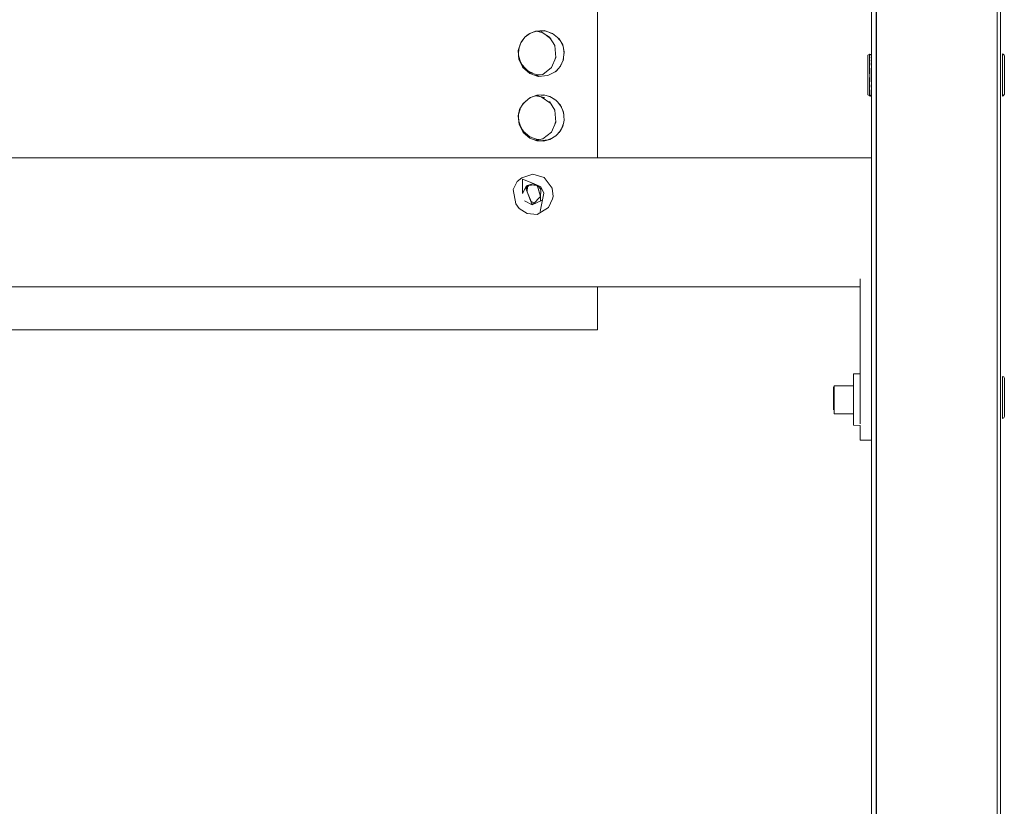
# Model space of a CAD drawing. Units: inches. Extents: x 544 to 1390, y -654 to -305.
# Drawn here: x 1305 to 1320, y -554 to -542 of the extents above; entities that cross this region are included whole.
import ezdxf

# ---------------------------------------------------------------- set-up
doc = ezdxf.new("R2010")
doc.units = ezdxf.units.IN
doc.header["$LTSCALE"] = 1.788473
doc.header["$MEASUREMENT"] = 0
doc.layers.add('CET Default', color=7, linetype='Continuous')
doc.layers.add('CET-ELEVATION', color=7, linetype='Continuous')

# ---------------------------------------------------------------- blocks, each defined once
blk = doc.blocks.new('*C23')
at = {"layer": 'CET-ELEVATION', "linetype": 'Continuous', "lineweight": 0}
for p, q in [((38.264, 1.204), (38.264, 80.204)), ((38.264, 26.771), (38.264, 80.204)), ((38.264, 79.003), (38.264, 1.204)), ((38.264, 79.003), (38.264, 1.204)), ((38.264, 79.003), (38.264, 7.329)), ((38.264, 7.329), (38.264, 78.454)), ((38.264, 7.329), (38.264, 78.454)), ((38.264, 7.329), (38.264, 78.454)), ((36.264, 7.81), (36.264, 37.887)), ((32.014, 34.813), (32.014, 25.502)), ((32.014, 25.502), (32.014, 34.793)), ((36.338, 32.854), (36.341, 1.204)), ((36.338, 1.208), (36.338, 32.854)), ((36.338, 1.241), (36.338, 32.854)), ((36.338, 1.221), (36.338, 32.854)), ((36.338, 1.329), (36.338, 32.854)), ((36.338, 1.329), (36.338, 32.854)), ((36.338, 1.297), (36.338, 32.854)), ((36.338, 1.266), (36.338, 32.854)), ((38.21, 1.204), (38.213, 32.854)), ((38.213, 32.854), (38.213, 3.438)), ((38.264, 27.342), (38.264, 27.529)), ((30.822, 27.289), (30.884, 27.377)), ((30.829, 27.298), (30.884, 27.377)), ((30.884, 27.377), (30.962, 27.432)), ((30.884, 27.377), (30.962, 27.432)), ((30.884, 27.377), (30.942, 27.423)), ((30.942, 27.423), (31.048, 27.469)), ((30.962, 27.432), (30.998, 27.447)), ((30.998, 27.447), (31.069, 27.47)), ((30.998, 27.447), (31.067, 27.469)), ((31.048, 27.469), (31.184, 27.478)), ((31.067, 27.469), (31.15, 27.449)), ((31.073, 27.47), (31.136, 27.458)), ((31.073, 27.47), (31.136, 27.458)), ((31.136, 27.458), (31.224, 27.404)), ((31.139, 27.475), (31.207, 27.47)), ((31.184, 27.478), (31.316, 27.434)), ((31.195, 27.422), (31.286, 27.348)), ((31.224, 27.404), (31.268, 27.377)), ((31.268, 27.377), (31.35, 27.244)), ((31.27, 27.449), (31.335, 27.417)), ((31.316, 27.434), (31.416, 27.348)), ((31.393, 27.368), (31.424, 27.336)), ((31.416, 27.348), (31.474, 27.255)), ((38.264, 27.298), (38.264, 27.484)), ((38.264, 27.206), (38.264, 27.403)), ((30.783, 27.167), (30.822, 27.289)), ((30.786, 27.122), (30.791, 27.191)), ((30.787, 27.132), (30.791, 27.191)), ((30.791, 27.191), (30.814, 27.263)), ((30.814, 27.263), (30.829, 27.298)), ((30.814, 27.263), (30.829, 27.298)), ((31.329, 27.277), (31.35, 27.237)), ((31.35, 27.244), (31.366, 27.06)), ((31.456, 27.283), (31.478, 27.234)), ((31.474, 27.255), (31.497, 27.146)), ((31.485, 27.201), (31.494, 27.122)), ((30.783, 27.167), (30.792, 27.031)), ((30.787, 27.132), (30.792, 27.051)), ((30.791, 27.074), (30.812, 27.011)), ((30.791, 27.054), (30.812, 26.991)), ((30.792, 27.051), (30.854, 26.925)), ((31.297, 26.905), (31.366, 27.06)), ((31.35, 27.025), (31.365, 27.073)), ((31.478, 27.01), (31.485, 27.043)), ((31.482, 27.02), (31.497, 27.146)), ((36.204, 27.086), (36.206, 27.096)), ((36.204, 27.082), (36.206, 27.096)), ((36.204, 26.988), (36.204, 27.086)), ((36.206, 27.096), (36.235, 27.114)), ((36.233, 27.11), (36.235, 27.114)), ((36.233, 26.959), (36.233, 27.114)), ((36.233, 27.114), (36.255, 27.105)), ((36.233, 26.959), (36.233, 27.114)), ((36.233, 27.114), (36.255, 27.105)), ((36.233, 27.082), (36.233, 27.11)), ((36.233, 27.082), (36.235, 27.103)), ((36.233, 27.028), (36.233, 27.082)), ((36.233, 27.082), (36.235, 27.067)), ((36.233, 27.028), (36.235, 27.067)), ((36.235, 27.114), (36.255, 27.105)), ((36.235, 27.103), (36.235, 27.114)), ((36.255, 27.105), (36.263, 27.092)), ((36.255, 27.105), (36.26, 27.099)), ((36.255, 27.105), (36.26, 27.099)), ((36.263, 27.091), (36.263, 27.092)), ((36.263, 27.087), (36.263, 27.092)), ((36.263, 27.068), (36.263, 27.091)), ((36.263, 27.068), (36.263, 27.053)), ((36.263, 27.063), (36.263, 27.061)), ((36.263, 27.053), (36.264, 27.017)), ((36.263, 27.053), (36.263, 27.031)), ((38.293, 27.114), (38.295, 27.115)), ((38.293, 26.464), (38.293, 27.114)), ((38.295, 27.115), (38.306, 27.113)), ((38.295, 27.115), (38.315, 27.106)), ((38.295, 27.115), (38.315, 27.106)), ((38.306, 27.113), (38.322, 27.097)), ((38.315, 27.106), (38.324, 27.086)), ((38.315, 27.106), (38.324, 27.086)), ((38.322, 27.097), (38.324, 27.081)), ((38.324, 27.079), (38.324, 27.086)), ((38.324, 26.821), (38.324, 27.086)), ((38.324, 27.079), (38.324, 27.086)), ((38.324, 26.594), (38.324, 27.086)), ((38.324, 27.079), (38.324, 27.086)), ((38.324, 26.821), (38.324, 27.081)), ((38.324, 27.079), (38.324, 27.06)), ((38.324, 27.079), (38.324, 27.06)), ((38.324, 27.06), (38.324, 27.079)), ((38.324, 27.079), (38.324, 27.06)), ((38.324, 27.079), (38.324, 27.06)), ((38.324, 27.06), (38.324, 27.079)), ((38.324, 27.079), (38.324, 27.06)), ((38.324, 27.079), (38.324, 27.06)), ((38.324, 27.06), (38.324, 27.079)), ((38.324, 27.06), (38.324, 27.029)), ((38.324, 27.06), (38.324, 27.029)), ((38.324, 27.029), (38.324, 27.06)), ((38.324, 27.06), (38.324, 27.029)), ((38.324, 27.06), (38.324, 27.029)), ((38.324, 27.029), (38.324, 27.06)), ((38.324, 27.06), (38.324, 27.029)), ((38.324, 27.06), (38.324, 27.029)), ((38.324, 27.029), (38.324, 27.06)), ((30.792, 27.031), (30.854, 26.905)), ((30.843, 26.947), (30.89, 26.893)), ((30.848, 26.917), (30.862, 26.898)), ((30.854, 26.925), (30.962, 26.83)), ((30.854, 26.905), (30.962, 26.81)), ((31.165, 26.798), (31.297, 26.905)), ((31.365, 26.845), (31.44, 26.925)), ((31.423, 26.906), (31.456, 26.961)), ((31.44, 26.925), (31.482, 27.02)), ((36.204, 26.918), (36.204, 26.988)), ((36.204, 26.988), (36.204, 26.918)), ((36.204, 26.936), (36.204, 26.918)), ((36.204, 26.918), (36.204, 26.833)), ((36.204, 26.918), (36.204, 26.881)), ((36.233, 27.028), (36.233, 26.992)), ((36.233, 26.992), (36.235, 26.968)), ((36.233, 26.908), (36.233, 26.992)), ((36.233, 26.908), (36.235, 26.968)), ((36.233, 26.814), (36.233, 26.908)), ((36.233, 26.908), (36.235, 26.883)), ((36.235, 27.006), (36.235, 27.022)), ((36.235, 26.959), (36.235, 26.968)), ((36.263, 27.014), (36.263, 27.032)), ((36.263, 27.031), (36.264, 27.017)), ((36.263, 27.02), (36.263, 27.031)), ((36.263, 27.014), (36.264, 27.017)), ((36.264, 27.024), (36.264, 27.007)), ((38.264, 26.188), (38.264, 26.954)), ((38.293, 26.973), (38.293, 27.025)), ((38.324, 27.029), (38.324, 26.988)), ((38.324, 27.029), (38.324, 26.988)), ((38.324, 26.988), (38.324, 27.029)), ((38.324, 27.029), (38.324, 26.988)), ((38.324, 27.029), (38.324, 26.988)), ((38.324, 26.988), (38.324, 27.029)), ((38.324, 27.029), (38.324, 26.988)), ((38.324, 27.029), (38.324, 26.988)), ((38.324, 26.988), (38.324, 27.029)), ((38.324, 26.988), (38.324, 26.937)), ((38.324, 26.953), (38.324, 26.988)), ((38.324, 26.959), (38.324, 26.988)), ((38.324, 26.988), (38.324, 26.953)), ((38.324, 26.988), (38.324, 26.959)), ((38.324, 26.937), (38.324, 26.988)), ((38.324, 26.988), (38.324, 26.937)), ((38.324, 26.953), (38.324, 26.988)), ((38.324, 26.959), (38.324, 26.988)), ((38.324, 26.988), (38.324, 26.953)), ((38.324, 26.988), (38.324, 26.959)), ((38.324, 26.937), (38.324, 26.988)), ((38.324, 26.988), (38.324, 26.937)), ((38.324, 26.953), (38.324, 26.988)), ((38.324, 26.959), (38.324, 26.988)), ((38.324, 26.988), (38.324, 26.953)), ((38.324, 26.988), (38.324, 26.959)), ((38.324, 26.937), (38.324, 26.988)), ((38.324, 26.959), (38.324, 26.953)), ((38.324, 26.953), (38.324, 26.959)), ((38.324, 26.959), (38.324, 26.953)), ((38.324, 26.953), (38.324, 26.959)), ((38.324, 26.959), (38.324, 26.953)), ((38.324, 26.953), (38.324, 26.959)), ((38.324, 26.953), (38.324, 26.934)), ((38.324, 26.953), (38.324, 26.937)), ((38.324, 26.934), (38.324, 26.953)), ((38.324, 26.937), (38.324, 26.953)), ((38.324, 26.953), (38.324, 26.934)), ((38.324, 26.953), (38.324, 26.937)), ((38.324, 26.934), (38.324, 26.953)), ((38.324, 26.937), (38.324, 26.953)), ((38.324, 26.953), (38.324, 26.934)), ((38.324, 26.953), (38.324, 26.937)), ((38.324, 26.934), (38.324, 26.953)), ((38.324, 26.937), (38.324, 26.953)), ((38.324, 26.937), (38.324, 26.881)), ((38.324, 26.905), (38.324, 26.937)), ((38.324, 26.934), (38.324, 26.937)), ((38.324, 26.937), (38.324, 26.905)), ((38.324, 26.937), (38.324, 26.934)), ((38.324, 26.881), (38.324, 26.937)), ((38.324, 26.937), (38.324, 26.881)), ((38.324, 26.905), (38.324, 26.937)), ((38.324, 26.934), (38.324, 26.937)), ((38.324, 26.937), (38.324, 26.905)), ((38.324, 26.937), (38.324, 26.934)), ((38.324, 26.881), (38.324, 26.937)), ((38.324, 26.881), (38.324, 26.937)), ((38.324, 26.934), (38.324, 26.937)), ((38.324, 26.905), (38.324, 26.937)), ((38.324, 26.937), (38.324, 26.905)), ((38.324, 26.937), (38.324, 26.934)), ((38.324, 26.881), (38.324, 26.937)), ((38.324, 26.934), (38.324, 26.905)), ((38.324, 26.905), (38.324, 26.934)), ((38.324, 26.934), (38.324, 26.905)), ((38.324, 26.905), (38.324, 26.934)), ((38.324, 26.905), (38.324, 26.934)), ((38.324, 26.905), (38.324, 26.934)), ((38.324, 26.905), (38.324, 26.867)), ((38.324, 26.905), (38.324, 26.881)), ((38.324, 26.867), (38.324, 26.905)), ((38.324, 26.881), (38.324, 26.905)), ((38.324, 26.905), (38.324, 26.881)), ((38.324, 26.867), (38.324, 26.905)), ((38.324, 26.867), (38.324, 26.905)), ((38.324, 26.881), (38.324, 26.905)), ((38.324, 26.905), (38.324, 26.867)), ((38.324, 26.905), (38.324, 26.881)), ((38.324, 26.867), (38.324, 26.905)), ((38.324, 26.881), (38.324, 26.905)), ((30.944, 26.846), (31.008, 26.815)), ((30.962, 26.83), (31.094, 26.786)), ((30.962, 26.81), (31.094, 26.766)), ((31.039, 26.784), (31.104, 26.767)), ((31.058, 26.779), (31.165, 26.798)), ((31.071, 26.794), (31.121, 26.79)), ((31.094, 26.786), (31.098, 26.786)), ((31.094, 26.766), (31.241, 26.779)), ((31.241, 26.779), (31.365, 26.845)), ((31.356, 26.84), (31.39, 26.871)), ((36.204, 26.833), (36.204, 26.881)), ((36.204, 26.82), (36.204, 26.881)), ((36.204, 26.82), (36.204, 26.833)), ((36.204, 26.758), (36.204, 26.833)), ((36.204, 26.758), (36.204, 26.82)), ((36.204, 26.723), (36.204, 26.758)), ((36.204, 26.697), (36.204, 26.758)), ((36.233, 26.814), (36.235, 26.789)), ((36.233, 26.717), (36.235, 26.789)), ((36.235, 26.789), (36.235, 26.883)), ((36.235, 26.695), (36.235, 26.789)), ((38.264, 26.771), (38.264, 1.204)), ((38.264, 26.725), (38.264, 26.771)), ((38.293, 26.78), (38.293, 26.798)), ((38.324, 26.82), (38.324, 26.881)), ((38.324, 26.867), (38.324, 26.881)), ((38.324, 26.824), (38.324, 26.881)), ((38.324, 26.881), (38.324, 26.824)), ((38.324, 26.881), (38.324, 26.867)), ((38.324, 26.82), (38.324, 26.881)), ((38.324, 26.82), (38.324, 26.881)), ((38.324, 26.824), (38.324, 26.881)), ((38.324, 26.867), (38.324, 26.881)), ((38.324, 26.881), (38.324, 26.824)), ((38.324, 26.881), (38.324, 26.867)), ((38.324, 26.82), (38.324, 26.881)), ((38.324, 26.881), (38.324, 26.82)), ((38.324, 26.824), (38.324, 26.881)), ((38.324, 26.867), (38.324, 26.881)), ((38.324, 26.881), (38.324, 26.824)), ((38.324, 26.881), (38.324, 26.867)), ((38.324, 26.82), (38.324, 26.881)), ((38.324, 26.824), (38.324, 26.867)), ((38.324, 26.824), (38.324, 26.867)), ((38.324, 26.867), (38.324, 26.824)), ((38.324, 26.824), (38.324, 26.867)), ((38.324, 26.867), (38.324, 26.824)), ((38.324, 26.824), (38.324, 26.867)), ((38.324, 26.824), (38.324, 26.82)), ((38.324, 26.777), (38.324, 26.824)), ((38.324, 26.777), (38.324, 26.824)), ((38.324, 26.82), (38.324, 26.824)), ((38.324, 26.824), (38.324, 26.82)), ((38.324, 26.777), (38.324, 26.824)), ((38.324, 26.777), (38.324, 26.824)), ((38.324, 26.82), (38.324, 26.824)), ((38.324, 26.824), (38.324, 26.82)), ((38.324, 26.777), (38.324, 26.824)), ((38.324, 26.777), (38.324, 26.824)), ((38.324, 26.82), (38.324, 26.824)), ((38.324, 26.733), (38.324, 26.821)), ((38.324, 26.771), (38.324, 26.821)), ((38.324, 26.669), (38.324, 26.821)), ((38.324, 26.82), (38.324, 26.821)), ((38.324, 26.758), (38.324, 26.82)), ((38.324, 26.777), (38.324, 26.82)), ((38.324, 26.82), (38.324, 26.777)), ((38.324, 26.758), (38.324, 26.82)), ((38.324, 26.758), (38.324, 26.82)), ((38.324, 26.777), (38.324, 26.82)), ((38.324, 26.82), (38.324, 26.777)), ((38.324, 26.758), (38.324, 26.82)), ((38.324, 26.733), (38.324, 26.82)), ((38.324, 26.758), (38.324, 26.82)), ((38.324, 26.777), (38.324, 26.82)), ((38.324, 26.82), (38.324, 26.777)), ((38.324, 26.758), (38.324, 26.82)), ((38.324, 26.779), (38.324, 26.807)), ((38.324, 26.669), (38.324, 26.779)), ((38.324, 26.777), (38.324, 26.758)), ((38.324, 26.732), (38.324, 26.777)), ((38.324, 26.777), (38.324, 26.732)), ((38.324, 26.758), (38.324, 26.777)), ((38.324, 26.777), (38.324, 26.758)), ((38.324, 26.732), (38.324, 26.777)), ((38.324, 26.732), (38.324, 26.777)), ((38.324, 26.758), (38.324, 26.777)), ((38.324, 26.777), (38.324, 26.758)), ((38.324, 26.732), (38.324, 26.777)), ((38.324, 26.732), (38.324, 26.777)), ((38.324, 26.758), (38.324, 26.777)), ((38.324, 26.733), (38.324, 26.758)), ((38.324, 26.697), (38.324, 26.758)), ((38.324, 26.732), (38.324, 26.758)), ((38.324, 26.758), (38.324, 26.697)), ((38.324, 26.758), (38.324, 26.732)), ((38.324, 26.697), (38.324, 26.758)), ((38.324, 26.732), (38.324, 26.758)), ((38.324, 26.758), (38.324, 26.732)), ((38.324, 26.697), (38.324, 26.758)), ((38.324, 26.697), (38.324, 26.758)), ((38.324, 26.732), (38.324, 26.758)), ((38.324, 26.758), (38.324, 26.732)), ((38.324, 26.697), (38.324, 26.758)), ((38.324, 26.594), (38.324, 26.733)), ((38.324, 26.725), (38.324, 26.733)), ((38.324, 26.732), (38.324, 26.697)), ((38.324, 26.691), (38.324, 26.732)), ((38.324, 26.691), (38.324, 26.732)), ((38.324, 26.697), (38.324, 26.732)), ((38.324, 26.732), (38.324, 26.697)), ((38.324, 26.691), (38.324, 26.732)), ((38.324, 26.732), (38.324, 26.691)), ((38.324, 26.697), (38.324, 26.732)), ((38.324, 26.732), (38.324, 26.697)), ((38.324, 26.691), (38.324, 26.732)), ((38.324, 26.732), (38.324, 26.691)), ((38.324, 26.697), (38.324, 26.732)), ((36.204, 26.697), (36.204, 26.723)), ((36.204, 26.681), (36.204, 26.723)), ((36.204, 26.681), (36.204, 26.697)), ((36.204, 26.641), (36.204, 26.697)), ((36.204, 26.641), (36.204, 26.681)), ((36.204, 26.59), (36.204, 26.641)), ((36.204, 26.59), (36.204, 26.641)), ((36.204, 26.59), (36.206, 26.597)), ((36.204, 26.549), (36.204, 26.59)), ((36.233, 26.67), (36.233, 26.717)), ((36.233, 26.67), (36.235, 26.695)), ((36.233, 26.67), (36.235, 26.609)), ((36.233, 26.586), (36.233, 26.67)), ((36.233, 26.466), (36.233, 26.619)), ((36.233, 26.519), (36.233, 26.619)), ((36.233, 26.466), (36.233, 26.619)), ((36.233, 26.619), (36.233, 26.586)), ((36.233, 26.586), (36.235, 26.609)), ((36.233, 26.586), (36.235, 26.538)), ((36.233, 26.583), (36.233, 26.55)), ((36.263, 26.565), (36.264, 26.618)), ((36.263, 26.591), (36.264, 26.61)), ((36.263, 26.605), (36.263, 26.591)), ((36.263, 26.565), (36.264, 26.598)), ((36.263, 26.564), (36.264, 26.597)), ((36.264, 26.598), (36.264, 26.618)), ((38.264, 26.725), (38.264, 1.204)), ((38.264, 26.683), (38.264, 26.725)), ((38.264, 26.683), (38.264, 1.204)), ((38.264, 26.65), (38.264, 26.683)), ((38.264, 26.65), (38.264, 1.204)), ((38.264, 26.628), (38.264, 26.65)), ((38.264, 1.204), (38.264, 26.628)), ((38.264, 26.628), (38.264, 1.204)), ((38.264, 26.459), (38.264, 26.624)), ((38.324, 26.63), (38.324, 26.714)), ((38.324, 26.641), (38.324, 26.697)), ((38.324, 26.691), (38.324, 26.697)), ((38.324, 26.657), (38.324, 26.697)), ((38.324, 26.697), (38.324, 26.691)), ((38.324, 26.697), (38.324, 26.657)), ((38.324, 26.641), (38.324, 26.697)), ((38.324, 26.641), (38.324, 26.697)), ((38.324, 26.691), (38.324, 26.697)), ((38.324, 26.657), (38.324, 26.697)), ((38.324, 26.697), (38.324, 26.641)), ((38.324, 26.697), (38.324, 26.691)), ((38.324, 26.697), (38.324, 26.657)), ((38.324, 26.641), (38.324, 26.697)), ((38.324, 26.691), (38.324, 26.697)), ((38.324, 26.657), (38.324, 26.697)), ((38.324, 26.697), (38.324, 26.641)), ((38.324, 26.697), (38.324, 26.691)), ((38.324, 26.697), (38.324, 26.657)), ((38.324, 26.657), (38.324, 26.691)), ((38.324, 26.691), (38.324, 26.657)), ((38.324, 26.657), (38.324, 26.691)), ((38.324, 26.691), (38.324, 26.657)), ((38.324, 26.657), (38.324, 26.691)), ((38.324, 26.691), (38.324, 26.657)), ((38.324, 26.669), (38.324, 26.683)), ((38.324, 26.669), (38.324, 26.673)), ((38.324, 26.669), (38.324, 26.673)), ((38.324, 26.63), (38.324, 26.669)), ((38.324, 26.657), (38.324, 26.641)), ((38.324, 26.633), (38.324, 26.657)), ((38.324, 26.657), (38.324, 26.633)), ((38.324, 26.641), (38.324, 26.657)), ((38.324, 26.657), (38.324, 26.641)), ((38.324, 26.633), (38.324, 26.657)), ((38.324, 26.657), (38.324, 26.633)), ((38.324, 26.641), (38.324, 26.657)), ((38.324, 26.657), (38.324, 26.641)), ((38.324, 26.633), (38.324, 26.657)), ((38.324, 26.657), (38.324, 26.633)), ((38.324, 26.641), (38.324, 26.657)), ((38.324, 26.63), (38.324, 26.65)), ((38.324, 26.59), (38.324, 26.641)), ((38.324, 26.633), (38.324, 26.641)), ((38.324, 26.621), (38.324, 26.641)), ((38.324, 26.641), (38.324, 26.59)), ((38.324, 26.641), (38.324, 26.633)), ((38.324, 26.641), (38.324, 26.621)), ((38.324, 26.641), (38.324, 26.59)), ((38.324, 26.59), (38.324, 26.641)), ((38.324, 26.633), (38.324, 26.641)), ((38.324, 26.621), (38.324, 26.641)), ((38.324, 26.641), (38.324, 26.59)), ((38.324, 26.641), (38.324, 26.633)), ((38.324, 26.641), (38.324, 26.621)), ((38.324, 26.641), (38.324, 26.59)), ((38.324, 26.59), (38.324, 26.641)), ((38.324, 26.633), (38.324, 26.641)), ((38.324, 26.621), (38.324, 26.641)), ((38.324, 26.641), (38.324, 26.59)), ((38.324, 26.641), (38.324, 26.633)), ((38.324, 26.641), (38.324, 26.621)), ((38.324, 26.641), (38.324, 26.59)), ((38.324, 26.621), (38.324, 26.633)), ((38.324, 26.633), (38.324, 26.621)), ((38.324, 26.621), (38.324, 26.633)), ((38.324, 26.633), (38.324, 26.621)), ((38.324, 26.621), (38.324, 26.633)), ((38.324, 26.633), (38.324, 26.621)), ((38.324, 26.63), (38.324, 26.624)), ((38.324, 26.594), (38.324, 26.63)), ((38.324, 26.594), (38.324, 26.63)), ((38.324, 26.628), (38.324, 26.63)), ((38.324, 26.614), (38.324, 26.624)), ((38.324, 26.621), (38.324, 26.59)), ((38.324, 26.621), (38.324, 26.59)), ((38.324, 26.621), (38.324, 26.59)), ((38.324, 26.621), (38.324, 26.59)), ((38.324, 26.621), (38.324, 26.59)), ((38.324, 26.621), (38.324, 26.59)), ((38.324, 26.594), (38.324, 26.619)), ((38.324, 26.526), (38.324, 26.594)), ((38.324, 26.563), (38.324, 26.594)), ((38.324, 26.526), (38.324, 26.594)), ((38.324, 26.58), (38.324, 26.594)), ((38.324, 26.549), (38.324, 26.59)), ((38.324, 26.59), (38.324, 26.549)), ((38.324, 26.59), (38.324, 26.549)), ((38.324, 26.549), (38.324, 26.59)), ((38.324, 26.59), (38.324, 26.549)), ((38.324, 26.59), (38.324, 26.549)), ((38.324, 26.549), (38.324, 26.59)), ((38.324, 26.59), (38.324, 26.549)), ((38.324, 26.59), (38.324, 26.549)), ((30.861, 26.348), (30.962, 26.434)), ((30.939, 26.414), (30.974, 26.438)), ((30.939, 26.414), (30.974, 26.438)), ((30.962, 26.434), (31.073, 26.476)), ((30.974, 26.438), (31.013, 26.453)), ((31.013, 26.453), (31.097, 26.477)), ((31.013, 26.453), (31.056, 26.465)), ((31.056, 26.465), (31.136, 26.451)), ((31.072, 26.47), (31.194, 26.434)), ((31.073, 26.476), (31.174, 26.479)), ((31.136, 26.451), (31.286, 26.348)), ((31.139, 26.478), (31.184, 26.477)), ((31.174, 26.479), (31.271, 26.457)), ((31.234, 26.465), (31.293, 26.444)), ((31.271, 26.457), (31.365, 26.399)), ((36.204, 26.549), (36.206, 26.511)), ((36.204, 26.504), (36.204, 26.549)), ((36.204, 26.518), (36.204, 26.504)), ((36.204, 26.518), (36.204, 26.504)), ((36.204, 26.504), (36.206, 26.511)), ((36.204, 26.492), (36.204, 26.504)), ((36.204, 26.492), (36.206, 26.48)), ((36.206, 26.48), (36.242, 26.463)), ((36.233, 26.519), (36.235, 26.538)), ((36.233, 26.519), (36.235, 26.488)), ((36.233, 26.518), (36.233, 26.495)), ((36.233, 26.518), (36.233, 26.495)), ((36.233, 26.477), (36.235, 26.488)), ((36.233, 26.466), (36.233, 26.477)), ((36.233, 26.466), (36.242, 26.463)), ((36.233, 26.466), (36.249, 26.466)), ((36.233, 26.466), (36.249, 26.466)), ((36.233, 26.466), (36.249, 26.466)), ((36.235, 26.488), (36.235, 26.538)), ((36.235, 26.464), (36.235, 26.488)), ((36.235, 26.464), (36.242, 26.463)), ((36.242, 26.463), (36.255, 26.471)), ((36.249, 26.466), (36.255, 26.471)), ((36.249, 26.466), (36.255, 26.471)), ((36.255, 26.471), (36.264, 26.491)), ((36.255, 26.471), (36.26, 26.477)), ((36.255, 26.471), (36.26, 26.477)), ((36.263, 26.554), (36.263, 26.565)), ((36.263, 26.564), (36.263, 26.557)), ((36.263, 26.537), (36.264, 26.535)), ((36.263, 26.512), (36.264, 26.535)), ((36.263, 26.512), (36.264, 26.517)), ((36.263, 26.512), (36.264, 26.517)), ((36.263, 26.512), (36.264, 26.517)), ((36.263, 26.485), (36.264, 26.491)), ((38.293, 26.464), (38.295, 26.463)), ((38.295, 26.463), (38.315, 26.472)), ((38.295, 26.463), (38.315, 26.472)), ((38.295, 26.463), (38.306, 26.465)), ((38.306, 26.465), (38.324, 26.494)), ((38.315, 26.472), (38.324, 26.492)), ((38.315, 26.472), (38.322, 26.481)), ((38.322, 26.481), (38.324, 26.494)), ((38.324, 26.526), (38.324, 26.563)), ((38.324, 26.526), (38.324, 26.563)), ((38.324, 26.551), (38.324, 26.563)), ((38.324, 26.551), (38.324, 26.563)), ((38.324, 26.526), (38.324, 26.551)), ((38.324, 26.518), (38.324, 26.549)), ((38.324, 26.549), (38.324, 26.518)), ((38.324, 26.549), (38.324, 26.518)), ((38.324, 26.518), (38.324, 26.549)), ((38.324, 26.549), (38.324, 26.518)), ((38.324, 26.549), (38.324, 26.518)), ((38.324, 26.518), (38.324, 26.549)), ((38.324, 26.549), (38.324, 26.518)), ((38.324, 26.549), (38.324, 26.518)), ((38.324, 26.527), (38.324, 26.526)), ((38.324, 26.494), (38.324, 26.526)), ((38.324, 26.509), (38.324, 26.526)), ((38.324, 26.497), (38.324, 26.526)), ((38.324, 26.502), (38.324, 26.526)), ((38.324, 26.502), (38.324, 26.526)), ((38.324, 26.509), (38.324, 26.526)), ((38.324, 26.499), (38.324, 26.518)), ((38.324, 26.518), (38.324, 26.499)), ((38.324, 26.518), (38.324, 26.499)), ((38.324, 26.499), (38.324, 26.518)), ((38.324, 26.518), (38.324, 26.499)), ((38.324, 26.518), (38.324, 26.499)), ((38.324, 26.499), (38.324, 26.518)), ((38.324, 26.518), (38.324, 26.499)), ((38.324, 26.518), (38.324, 26.499)), ((38.324, 26.494), (38.324, 26.502)), ((38.324, 26.492), (38.324, 26.502)), ((38.324, 26.497), (38.324, 26.502)), ((38.324, 26.499), (38.324, 26.492)), ((38.324, 26.499), (38.324, 26.492)), ((38.324, 26.499), (38.324, 26.492)), ((30.782, 26.157), (30.819, 26.279)), ((30.789, 26.178), (30.819, 26.279)), ((30.804, 26.255), (30.861, 26.348)), ((30.819, 26.279), (30.844, 26.32)), ((30.844, 26.32), (30.869, 26.354)), ((30.844, 26.32), (30.869, 26.354)), ((30.869, 26.354), (30.939, 26.414)), ((31.268, 26.377), (31.35, 26.244)), ((31.329, 26.277), (31.35, 26.237)), ((31.337, 26.417), (31.373, 26.391)), ((31.365, 26.399), (31.44, 26.319)), ((31.413, 26.348), (31.452, 26.292)), ((31.44, 26.319), (31.486, 26.213)), ((30.782, 26.157), (30.804, 26.255)), ((30.782, 26.157), (30.795, 26.02)), ((30.782, 26.157), (30.795, 26.02)), ((30.785, 26.165), (30.792, 26.051)), ((30.786, 26.142), (30.789, 26.178)), ((31.35, 26.244), (31.366, 26.06)), ((31.469, 26.252), (31.488, 26.184)), ((31.486, 26.213), (31.496, 26.087)), ((38.264, 1.204), (38.264, 26.211)), ((38.264, 1.204), (38.264, 26.191)), ((30.791, 26.074), (30.812, 26.011)), ((30.792, 26.051), (30.854, 25.925)), ((30.795, 26.02), (30.861, 25.896)), ((31.297, 25.905), (31.366, 26.06)), ((31.35, 26.025), (31.365, 26.073)), ((31.44, 25.925), (31.474, 25.989)), ((31.456, 25.955), (31.482, 26.027)), ((31.474, 25.989), (31.496, 26.087)), ((31.493, 26.077), (31.494, 26.105)), ((30.848, 25.937), (30.862, 25.918)), ((30.854, 25.925), (30.962, 25.83)), ((30.861, 25.896), (30.962, 25.81)), ((30.958, 25.834), (30.981, 25.824)), ((30.962, 25.83), (31.094, 25.786)), ((31.165, 25.798), (31.297, 25.905)), ((31.271, 25.787), (31.365, 25.845)), ((31.365, 25.845), (31.44, 25.925)), ((31.416, 25.899), (31.456, 25.955)), ((30.962, 25.81), (31.073, 25.768)), ((31.013, 25.791), (31.122, 25.767)), ((31.056, 25.779), (31.165, 25.798)), ((31.071, 25.794), (31.121, 25.79)), ((31.073, 25.768), (31.174, 25.765)), ((31.094, 25.786), (31.098, 25.786)), ((31.122, 25.767), (31.243, 25.781)), ((31.174, 25.765), (31.271, 25.787)), ((31.243, 25.781), (31.303, 25.807)), ((38.264, 1.204), (38.264, 25.697)), ((7.264, 25.502), (36.264, 25.502)), ((7.264, 25.502), (36.264, 25.502)), ((32.014, 25.502), (36.264, 25.502)), ((36.264, 21.127), (36.264, 25.502)), ((36.264, 21.127), (36.264, 25.502)), ((36.264, 21.127), (36.264, 25.502)), ((30.841, 25.195), (31.011, 25.253)), ((31.011, 25.253), (31.185, 25.199)), ((30.702, 25.014), (30.765, 25.139)), ((30.765, 25.139), (30.841, 25.195)), ((30.847, 25.172), (30.85, 24.953)), ((30.847, 25.172), (31.018, 25.104)), ((30.85, 24.953), (30.911, 25.071)), ((30.899, 25.04), (30.926, 25.076)), ((30.899, 25.04), (30.923, 25.071)), ((30.904, 25.026), (30.945, 25.081)), ((30.904, 25.026), (30.939, 25.073)), ((30.911, 25.071), (31.018, 25.104)), ((30.923, 25.071), (30.939, 25.073)), ((30.923, 24.978), (30.928, 25.059)), ((30.928, 25.059), (30.939, 25.073)), ((30.936, 25.073), (30.939, 25.073)), ((30.939, 25.073), (31.041, 25.087)), ((30.939, 25.073), (31.041, 25.087)), ((30.961, 25.086), (31.088, 25.075)), ((31.014, 25.087), (31.059, 25.086)), ((31.018, 25.104), (31.135, 25.056)), ((31.045, 25.087), (31.084, 25.063)), ((31.079, 25.078), (31.13, 24.905)), ((31.083, 25.064), (31.13, 24.908)), ((31.088, 25.075), (31.134, 25.013)), ((31.128, 24.838), (31.135, 25.056)), ((31.135, 25.056), (31.182, 24.958)), ((31.185, 25.199), (31.31, 25.034)), ((30.702, 25.014), (30.744, 24.791)), ((30.897, 25.044), (31, 24.778)), ((30.923, 24.978), (30.982, 24.825)), ((31.015, 24.788), (31.13, 24.905)), ((31.124, 24.673), (31.182, 24.958)), ((31.31, 25.034), (31.325, 24.905)), ((31.316, 24.867), (31.325, 24.905)), ((30.744, 24.791), (30.796, 24.72)), ((30.879, 24.838), (31, 24.778)), ((30.981, 24.828), (31.008, 24.815)), ((30.983, 24.823), (31.033, 24.806)), ((30.993, 24.798), (31.015, 24.788)), ((31, 24.778), (31.153, 24.85)), ((31.014, 24.789), (31.016, 24.789)), ((31.253, 24.735), (31.316, 24.867)), ((30.796, 24.72), (30.92, 24.64)), ((30.92, 24.64), (31.074, 24.627)), ((31.074, 24.627), (31.253, 24.735)), ((36.085, 21.377), (36.085, 23.627)), ((36.085, 22.154), (36.085, 23.539)), ((9.264, 23.502), (36.085, 23.502)), ((32.014, 23.502), (32.014, 22.837)), ((32.014, 22.857), (32.014, 23.502)), ((32.014, 23.502), (35.414, 23.502)), ((35.849, 23.502), (35.861, 23.502)), ((36.085, 22.154), (36.085, 23.502)), ((9.264, 22.837), (31.977, 22.837)), ((15.264, 22.837), (31.79, 22.837)), ((15.264, 22.837), (31.669, 22.837)), ((31.79, 22.837), (31.889, 22.837)), ((31.79, 22.837), (31.859, 22.837)), ((31.79, 22.837), (31.823, 22.837)), ((31.948, 22.837), (31.977, 22.837)), ((31.948, 22.837), (31.977, 22.837)), ((31.948, 22.837), (31.977, 22.837)), ((31.977, 22.837), (32.014, 22.837)), ((32.014, 22.837), (32.014, 22.857)), ((35.985, 21.905), (35.985, 22.157)), ((35.985, 22.157), (36.085, 22.154)), ((35.985, 22.157), (36.085, 22.154)), ((36.085, 21.98), (36.085, 22.154)), ((36.085, 22.149), (36.085, 22.154)), ((35.985, 22.032), (35.985, 22.1)), ((35.985, 21.424), (35.985, 22.087)), ((35.985, 21.969), (35.985, 22.032)), ((35.985, 21.969), (35.985, 22.032)), ((38.295, 21.463), (38.295, 22.115)), ((38.295, 22.115), (38.315, 22.106)), ((38.295, 22.115), (38.315, 22.106)), ((38.295, 22.115), (38.315, 22.106)), ((38.295, 22.023), (38.295, 22.033)), ((38.315, 22.106), (38.322, 22.097)), ((38.315, 22.106), (38.324, 22.086)), ((38.315, 22.106), (38.324, 22.086)), ((38.322, 22.097), (38.324, 22.076)), ((38.324, 21.712), (38.324, 22.086)), ((38.324, 21.503), (38.324, 22.086)), ((38.324, 21.65), (38.324, 22.086)), ((38.324, 21.716), (38.324, 22.076)), ((35.672, 21.952), (35.672, 21.867)), ((35.672, 21.952), (35.672, 21.839)), ((35.672, 21.881), (35.672, 21.952)), ((35.672, 21.952), (35.672, 21.881)), ((35.672, 21.881), (35.672, 21.867)), ((35.672, 21.867), (35.672, 21.881)), ((35.672, 21.867), (35.672, 21.733)), ((35.685, 21.534), (35.685, 21.969)), ((35.685, 21.969), (35.985, 21.969)), ((35.685, 21.969), (35.985, 21.969)), ((35.985, 21.769), (35.985, 21.969)), ((35.985, 21.792), (35.985, 21.939)), ((35.985, 21.627), (35.985, 21.896)), ((35.985, 21.887), (35.985, 21.86)), ((35.985, 21.804), (35.985, 21.882)), ((36.085, 21.648), (36.085, 21.98)), ((36.085, 21.66), (36.085, 21.98)), ((38.295, 21.901), (38.295, 21.945)), ((35.672, 21.733), (35.672, 21.839)), ((35.672, 21.63), (35.672, 21.839)), ((35.672, 21.63), (35.672, 21.733)), ((35.672, 21.594), (35.672, 21.733)), ((35.672, 21.594), (35.672, 21.733)), ((35.985, 21.586), (35.985, 21.717)), ((38.295, 21.724), (38.295, 21.805)), ((38.324, 21.712), (38.324, 21.8)), ((38.324, 21.779), (38.324, 21.8)), ((38.324, 21.8), (38.324, 21.778)), ((38.324, 21.751), (38.324, 21.799)), ((38.324, 21.782), (38.324, 21.776)), ((38.324, 21.73), (38.324, 21.782)), ((38.324, 21.689), (38.324, 21.778)), ((38.324, 21.73), (38.324, 21.776)), ((38.324, 21.729), (38.324, 21.776)), ((38.324, 21.754), (38.324, 21.716)), ((38.324, 21.654), (38.324, 21.716)), ((38.324, 21.708), (38.324, 21.716)), ((38.324, 21.65), (38.324, 21.712)), ((38.324, 21.712), (38.324, 21.705)), ((38.324, 21.67), (38.324, 21.712)), ((38.324, 21.654), (38.324, 21.708)), ((38.324, 21.708), (38.324, 21.654)), ((35.672, 21.687), (35.672, 21.594)), ((35.672, 21.594), (35.672, 21.63)), ((35.685, 21.553), (35.685, 21.595)), ((35.685, 21.553), (35.685, 21.595)), ((35.985, 21.643), (35.985, 21.671)), ((35.985, 21.36), (35.985, 21.586)), ((38.295, 21.663), (38.295, 21.677)), ((38.324, 21.619), (38.324, 21.687)), ((38.324, 21.622), (38.324, 21.667)), ((38.324, 21.54), (38.324, 21.654)), ((38.324, 21.64), (38.324, 21.654)), ((38.324, 21.65), (38.324, 21.654)), ((38.324, 21.596), (38.324, 21.65)), ((38.324, 21.596), (38.324, 21.65)), ((38.324, 21.65), (38.324, 21.631)), ((38.324, 21.639), (38.324, 21.65)), ((38.324, 21.596), (38.324, 21.65)), ((38.324, 21.492), (38.324, 21.65)), ((38.324, 21.631), (38.324, 21.62)), ((38.324, 21.62), (38.324, 21.631)), ((38.324, 21.503), (38.324, 21.596)), ((38.324, 21.55), (38.324, 21.526)), ((38.324, 21.494), (38.324, 21.54)), ((38.324, 21.525), (38.324, 21.54)), ((35.685, 21.534), (35.985, 21.534)), ((35.685, 21.534), (35.985, 21.534)), ((35.985, 21.36), (35.985, 21.534)), ((35.985, 21.439), (35.985, 21.534)), ((36.085, 21.377), (36.085, 21.432)), ((38.295, 21.463), (38.315, 21.472)), ((38.295, 21.463), (38.315, 21.472)), ((38.295, 21.463), (38.315, 21.472)), ((38.315, 21.472), (38.324, 21.492)), ((38.315, 21.472), (38.322, 21.481)), ((38.315, 21.472), (38.322, 21.481)), ((38.322, 21.481), (38.324, 21.494)), ((38.324, 21.517), (38.324, 21.503)), ((38.324, 21.492), (38.324, 21.503)), ((38.324, 21.498), (38.324, 21.503)), ((38.324, 21.492), (38.324, 21.503)), ((35.985, 21.36), (36.085, 21.351)), ((35.985, 21.36), (36.085, 21.351)), ((36.085, 21.127), (36.085, 21.351)), ((36.085, 21.127), (36.264, 21.127))]:
    blk.add_line(p, q, dxfattribs=at)

msp = doc.modelspace()

# ---------------------------------------------------------------- block references
at = {"layer": 'CET Default', "linetype": 'Continuous', "lineweight": 0}
msp.add_blockref('*C23', (1282.148, -569.541), dxfattribs=at)

doc.saveas('drawing.dxf')
